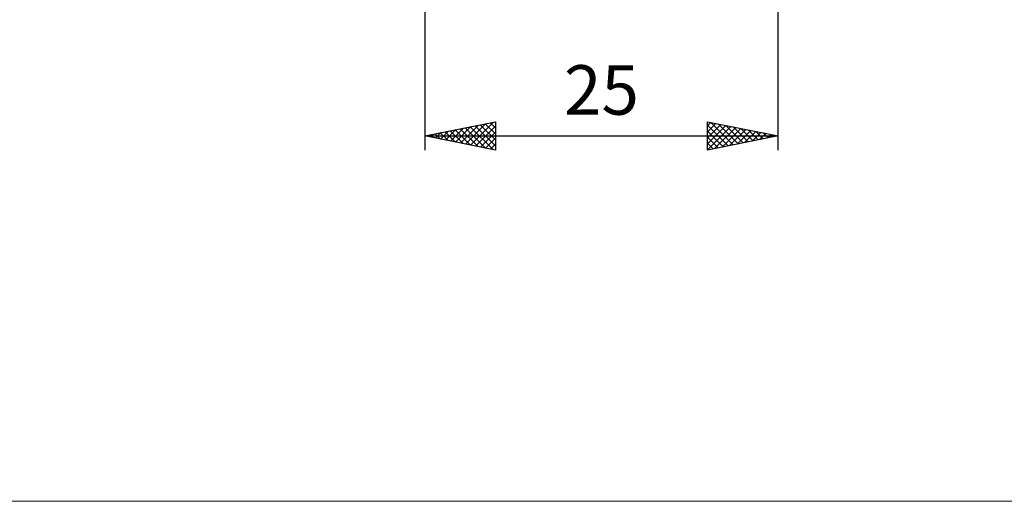
# Model space of a CAD drawing. Units: millimetres. Extents: x -66 to 98, y -59 to 59.
# Drawn here: x -7 to 63, y -59 to -25 of the extents above; entities that cross this region are included whole.
import ezdxf
from ezdxf.enums import TextEntityAlignment as Align

# ---------------------------------------------------------------- set-up
doc = ezdxf.new("R2010")
doc.units = ezdxf.units.MM
doc.header["$LTSCALE"] = 6.95
doc.layers.add('2', color=7, linetype='CONTINUOUS')
doc.layers.add('INFTOTAL', color=9, linetype='CONTINUOUS')
doc.styles.get("Standard").update_dxf_attribs({"font": 'Monospac821 BT'})

msp = doc.modelspace()

# ---------------------------------------------------------------- linework, layer by layer
at = {"layer": '2', "color": 7, "linetype": 'CONTINUOUS', "lineweight": 25}
for p, q in [((22, -0.9), (22, -34)), ((47, -34), (47, -0.8)), ((22, -33), (27, -32)), ((25.241, -33.648), (26.862, -32.028)), ((26.989, -32.002), (27, -32.013)), ((27, -32), (27, -34)), ((42, -34), (42, -32)), ((42, -32), (47, -33)), ((23.12, -33.224), (23.68, -32.664)), ((23.454, -32.709), (24.181, -33.436)), ((23.473, -33.295), (24.21, -32.558)), ((23.807, -32.639), (24.711, -33.542)), ((23.827, -33.365), (24.74, -32.452)), ((24.161, -32.568), (25.242, -33.648)), ((24.18, -33.436), (25.271, -32.346)), ((24.515, -32.497), (25.772, -33.754)), ((24.534, -33.507), (25.801, -32.24)), ((24.868, -32.426), (26.302, -33.86)), ((24.887, -33.577), (26.331, -32.134)), ((25.222, -32.356), (26.833, -33.967)), ((25.575, -32.285), (27, -33.71)), ((25.595, -33.719), (27, -32.313)), ((25.929, -32.214), (27, -33.285)), ((26.282, -32.144), (27, -32.861)), ((26.636, -32.073), (27, -32.437)), ((42, -32.282), (42.235, -32.047)), ((42, -32.706), (42.588, -32.118)), ((42, -33.13), (42.942, -32.188)), ((42, -32.242), (43.465, -33.707)), ((42, -33.555), (43.296, -32.259)), ((42, -33.979), (43.649, -32.33)), ((42, -32.666), (43.112, -33.778)), ((42.228, -32.046), (43.819, -33.636)), ((42.504, -33.899), (44.003, -32.401)), ((42.758, -32.152), (44.172, -33.566)), ((43.034, -33.793), (44.356, -32.471)), ((43.289, -32.258), (44.526, -33.495)), ((43.565, -33.687), (44.71, -32.542)), ((43.819, -32.364), (44.879, -33.424)), ((44.095, -33.581), (45.063, -32.613)), ((44.349, -32.47), (45.233, -33.353)), ((44.625, -33.475), (45.417, -32.683)), ((44.88, -32.576), (45.586, -33.283)), ((45.41, -32.682), (45.94, -33.212)), ((22, -33), (47, -33)), ((27, -34), (22, -33)), ((22.04, -32.992), (22.06, -33.012)), ((22.059, -33.012), (22.089, -32.982)), ((22.393, -32.921), (22.59, -33.118)), ((22.413, -33.083), (22.619, -32.876)), ((22.747, -32.851), (23.12, -33.224)), ((22.766, -33.153), (23.149, -32.77)), ((23.1, -32.78), (23.651, -33.33)), ((25.948, -33.79), (27, -32.738)), ((26.302, -33.86), (27, -33.162)), ((47, -33), (42, -34)), ((42, -33.09), (42.758, -33.848)), ((45.156, -33.369), (45.77, -32.754)), ((45.686, -33.263), (46.124, -32.825)), ((45.94, -32.788), (46.293, -33.141)), ((46.216, -33.157), (46.478, -32.896)), ((46.471, -32.894), (46.647, -33.071)), ((46.747, -33.051), (46.831, -32.966)), ((26.655, -33.931), (27, -33.586)), ((42, -33.515), (42.404, -33.919)), ((42, -33.939), (42.051, -33.99))]:
    msp.add_line(p, q, dxfattribs=at)
at = {"layer": 'INFTOTAL', "color": 9, "linetype": 'CONTINUOUS', "lineweight": 18}
msp.add_line((-66, -58.85), (97.9, -58.85), dxfattribs=at)

# ---------------------------------------------------------------- texts
at = {"layer": '2', "color": 7, "linetype": 'CONTINUOUS', "lineweight": 25}
msp.add_text('25', height=3.5, dxfattribs=at).set_placement((34.5, -31.5), align=Align.CENTER)

doc.saveas('drawing.dxf')
